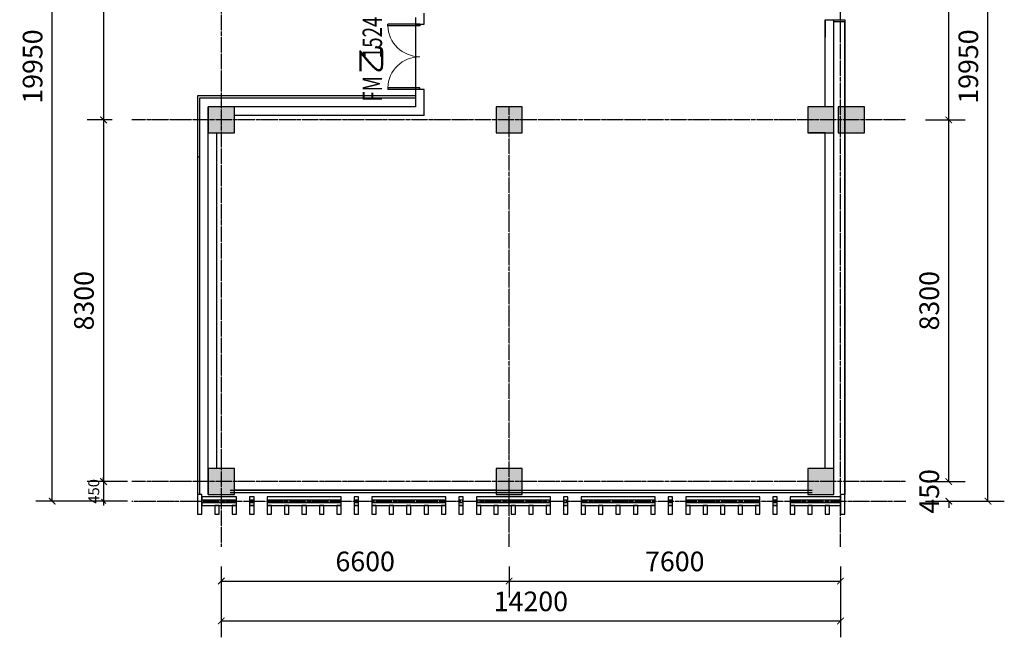
# Model space of a CAD drawing. Units: millimetres. Extents: x 416454 to 7886715, y -4200022 to -1100228.
# Drawn here: x 7546944 to 7569526, y -4171276 to -4157102 of the extents above; entities that cross this region are included whole.
import ezdxf

# ---------------------------------------------------------------- set-up
doc = ezdxf.new("R2010")
doc.units = ezdxf.units.MM
doc.header["$PDMODE"] = 3
doc.linetypes.add('DASH', pattern=[0.35, 0.25, -0.1])
doc.linetypes.add('DOTE', pattern=[2.42, 2, -0.2, 0.02, -0.2])
for name, color, linetype in [('A-护栏', 173, 'Continuous'), ('CEIL-TEXT', 2, 'Continuous'), ('COLU', 2, 'Continuous'), ('CURTWALL', 4, 'Continuous'), ('WALL', 9, 'Continuous'), ('WINDOW', 4, 'Continuous'), ('WINDOW_TEXT', 7, 'Continuous'), ('幕墙石材', 153, 'Continuous'), ('幕墙铝板', 150, 'Continuous'), ('建-上部建筑投影线', 103, 'DASH'), ('建-标注', 3, 'Continuous'), ('建-轴网', 1, 'DOTE')]:
    doc.layers.add(name, color=color, linetype=linetype)
doc.layers.add('意向品牌', color=7, linetype='Continuous', true_color=0xffffff)
doc.layers.add('柱填充', color=9, linetype='Continuous', lineweight=18)
doc.styles.add('_TCH_WINDOW', font='SIMPLEX', dxfattribs={"height": 3.5, "bigfont": 'GBCBIG'})
doc.styles.add('DIM_FONT', font='txt', dxfattribs={"width": 0.8})
doc.styles.add('瑞祥', font='txt', dxfattribs={"width": 0.7})
doc.dimstyles.new('DIMN100', dxfattribs={"dimscale": 100, "dimtxt": 2.5, "dimasz": 1, "dimexe": 1, "dimexo": 1, "dimgap": 1, "dimtad": 1, "dimdec": 0, "dimzin": 0, "dimdsep": 46, "dimtxsty": '瑞祥', "dimblk": 'OBLIQUE', "dimcen": 0.09, "dimdle": 1, "dimclrd": 1, "dimclre": 1, "dimclrt": 7, "dimadec": 0, "dimazin": 0, "dimtfac": 1, "dimtdec": 0, "dimtix": 1, "dimtmove": 1, "dimatfit": 3, "dimldrblk": 'DOT', "dimfxl": 1, "dimtolj": 1, "dimtzin": 0, "dimarcsym": 0})
doc.dimstyles.new('DIMN150', dxfattribs={"dimscale": 1.5, "dimtxt": 300, "dimasz": 100, "dimexe": 250, "dimexo": 300, "dimgap": 150, "dimtad": 1, "dimdec": 0, "dimzin": 0, "dimdsep": 46, "dimtxsty": 'DIM_FONT', "dimblk": 'ARCHTICK', "dimcen": 0.09, "dimclrt": 7, "dimadec": 0, "dimazin": 0, "dimtfac": 1, "dimtdec": 4, "dimtix": 1, "dimtofl": 0, "dimtmove": 0, "dimatfit": 3, "dimldrblk": 'ARCHTICK', "dimfxl": 1, "dimtolj": 1, "dimtzin": 0, "dimarcsym": 0})

# ---------------------------------------------------------------- blocks, each defined once
blk = doc.blocks.new('$DorLib2D$00000002')
for p, q in [((-0.5, 0), (-0.5, 0.4875)), ((-0.475, 0.4875), (-0.5, 0.4875)), ((-0.475, 0), (-0.475, 0.4875)), ((0.475, 0), (0.475, 0.4875)), ((0.475, 0.4875), (0.5, 0.4875)), ((0.5, 0), (0.5, 0.4875)), ((-0.5, 0), (-0.475, 0)), ((0.5, 0), (0.475, 0))]:
    blk.add_line(p, q)
at = {"lineweight": 13}
for centre, start, end in [((-0.4875, 0), 0, 88.53072), ((0.4875, 0), 91.46928, 180)]:
    blk.add_arc(centre, 0.4875, start, end, dxfattribs=at)
blk = doc.blocks.new('_ARCHTICK')
at = {"color": 0, "linetype": 'ByBlock', "const_width": 0.15}
blk.add_lwpolyline([(-0.5, -0.5), (0.5, 0.5)], dxfattribs=at)
blk = doc.blocks.new('*D120')
at = {"layer": 'Defpoints', "color": 0, "transparency": 16777216}
for p in [(7549518, -4150052), (7548868, -4159402), (7549518, -4159402)]:
    blk.add_point(p, dxfattribs=at)
at = {"layer": '建-标注', "color": 0, "lineweight": -2, "transparency": 16777216}
for p, q in [((7549068, -4150052), (7548493, -4150052)), ((7548868, -4150052), (7548868, -4159402)), ((7549068, -4159402), (7548493, -4159402))]:
    blk.add_line(p, q, dxfattribs=at)
at = {"layer": '建-标注', "color": 0, "lineweight": -2, "transparency": 16777216, "xscale": 150, "yscale": 150, "zscale": 150}
for p, rotation in [((7548868, -4150052), 90), ((7548868, -4159402), 270)]:
    blk.add_blockref('_ARCHTICK', p, dxfattribs=dict(at, rotation=rotation))
at = {"layer": '建-标注', "color": 7, "transparency": 16777216, "insert": (7548418, -4154727), "char_height": 450, "attachment_point": 5, "rotation": 90, "style": 'DIM_FONT'}
blk.add_mtext('\\A1;9350', dxfattribs=at)
blk = doc.blocks.new('*D121')
at = {"layer": 'Defpoints', "color": 0, "transparency": 16777216}
for p in [(7549518, -4159402), (7548868, -4167702), (7549518, -4167702)]:
    blk.add_point(p, dxfattribs=at)
at = {"layer": '建-标注', "color": 0, "lineweight": -2, "transparency": 16777216}
for p, q in [((7549068, -4159402), (7548493, -4159402)), ((7548868, -4159402), (7548868, -4167702)), ((7549068, -4167702), (7548493, -4167702))]:
    blk.add_line(p, q, dxfattribs=at)
at = {"layer": '建-标注', "color": 0, "lineweight": -2, "transparency": 16777216, "xscale": 150, "yscale": 150, "zscale": 150}
for p, rotation in [((7548868, -4159402), 90), ((7548868, -4167702), 270)]:
    blk.add_blockref('_ARCHTICK', p, dxfattribs=dict(at, rotation=rotation))
at = {"layer": '建-标注', "color": 7, "transparency": 16777216, "insert": (7548418, -4163552), "char_height": 450, "attachment_point": 5, "rotation": 90, "style": 'DIM_FONT'}
blk.add_mtext('\\A1;8300', dxfattribs=at)
blk = doc.blocks.new('*D122')
at = {"layer": 'Defpoints', "color": 0, "transparency": 16777216}
for p in [(7551568, -4169202), (7558168, -4169202), (7558168, -4169984)]:
    blk.add_point(p, dxfattribs=at)
at = {"layer": '建-标注', "color": 0, "lineweight": -2, "transparency": 16777216}
for p, q in [((7551568, -4169652), (7551568, -4170359)), ((7558168, -4169652), (7558168, -4170359)), ((7551568, -4169984), (7558168, -4169984))]:
    blk.add_line(p, q, dxfattribs=at)
at = {"layer": '建-标注', "color": 0, "lineweight": -2, "transparency": 16777216, "xscale": 150, "yscale": 150, "zscale": 150, "rotation": 180}
blk.add_blockref('_ARCHTICK', (7551568, -4169984), dxfattribs=at)
at = {"layer": '建-标注', "color": 0, "lineweight": -2, "transparency": 16777216, "xscale": 150, "yscale": 150, "zscale": 150}
blk.add_blockref('_ARCHTICK', (7558168, -4169984), dxfattribs=at)
at = {"layer": '建-标注', "color": 7, "transparency": 16777216, "insert": (7554868, -4169534), "char_height": 450, "attachment_point": 5, "style": 'DIM_FONT'}
blk.add_mtext('\\A1;6600', dxfattribs=at)
blk = doc.blocks.new('*D123')
at = {"layer": 'Defpoints', "color": 0, "transparency": 16777216}
for p in [(7558168, -4169202), (7565768, -4169202), (7565768, -4169984)]:
    blk.add_point(p, dxfattribs=at)
at = {"layer": '建-标注', "color": 0, "lineweight": -2, "transparency": 16777216}
for p, q in [((7558168, -4169652), (7558168, -4170359)), ((7565768, -4169652), (7565768, -4170359)), ((7558168, -4169984), (7565768, -4169984))]:
    blk.add_line(p, q, dxfattribs=at)
at = {"layer": '建-标注', "color": 0, "lineweight": -2, "transparency": 16777216, "xscale": 150, "yscale": 150, "zscale": 150, "rotation": 180}
blk.add_blockref('_ARCHTICK', (7558168, -4169984), dxfattribs=at)
at = {"layer": '建-标注', "color": 0, "lineweight": -2, "transparency": 16777216, "xscale": 150, "yscale": 150, "zscale": 150}
blk.add_blockref('_ARCHTICK', (7565768, -4169984), dxfattribs=at)
at = {"layer": '建-标注', "color": 7, "transparency": 16777216, "insert": (7561968, -4169534), "char_height": 450, "attachment_point": 5, "style": 'DIM_FONT'}
blk.add_mtext('\\A1;7600', dxfattribs=at)
blk = doc.blocks.new('*D124')
at = {"layer": 'Defpoints', "color": 0, "transparency": 16777216}
for p in [(7567268, -4159402), (7568254, -4159402), (7567268, -4167702)]:
    blk.add_point(p, dxfattribs=at)
at = {"layer": '建-标注', "color": 0, "lineweight": -2, "transparency": 16777216}
for p, q in [((7567718, -4159402), (7568629, -4159402)), ((7568254, -4167702), (7568254, -4159402)), ((7567718, -4167702), (7568629, -4167702))]:
    blk.add_line(p, q, dxfattribs=at)
at = {"layer": '建-标注', "color": 0, "lineweight": -2, "transparency": 16777216, "xscale": 150, "yscale": 150, "zscale": 150}
for p, rotation in [((7568254, -4159402), 90), ((7568254, -4167702), 270)]:
    blk.add_blockref('_ARCHTICK', p, dxfattribs=dict(at, rotation=rotation))
at = {"layer": '建-标注', "color": 7, "transparency": 16777216, "insert": (7567804, -4163552), "char_height": 450, "attachment_point": 5, "rotation": 90, "style": 'DIM_FONT'}
blk.add_mtext('\\A1;8300', dxfattribs=at)
blk = doc.blocks.new('*D125')
at = {"layer": 'Defpoints', "color": 0, "transparency": 16777216}
for p in [(7567268, -4150052), (7568254, -4150052), (7567268, -4159402)]:
    blk.add_point(p, dxfattribs=at)
at = {"layer": '建-标注', "color": 0, "lineweight": -2, "transparency": 16777216}
for p, q in [((7567718, -4150052), (7568629, -4150052)), ((7568254, -4159402), (7568254, -4150052)), ((7567718, -4159402), (7568629, -4159402))]:
    blk.add_line(p, q, dxfattribs=at)
at = {"layer": '建-标注', "color": 0, "lineweight": -2, "transparency": 16777216, "xscale": 150, "yscale": 150, "zscale": 150}
for p, rotation in [((7568254, -4150052), 90), ((7568254, -4159402), 270)]:
    blk.add_blockref('_ARCHTICK', p, dxfattribs=dict(at, rotation=rotation))
at = {"layer": '建-标注', "color": 7, "transparency": 16777216, "insert": (7567804, -4154727), "char_height": 450, "attachment_point": 5, "rotation": 90, "style": 'DIM_FONT'}
blk.add_mtext('\\A1;9350', dxfattribs=at)
blk = doc.blocks.new('*D127')
at = {"layer": 'Defpoints', "color": 0, "transparency": 16777216}
for p in [(7551568, -4169202), (7565768, -4169202), (7565768, -4170901)]:
    blk.add_point(p, dxfattribs=at)
at = {"layer": '建-标注', "color": 0, "lineweight": -2, "transparency": 16777216}
for p, q in [((7551568, -4169652), (7551568, -4171276)), ((7565768, -4169652), (7565768, -4171276)), ((7551568, -4170901), (7565768, -4170901))]:
    blk.add_line(p, q, dxfattribs=at)
at = {"layer": '建-标注', "color": 0, "lineweight": -2, "transparency": 16777216, "xscale": 150, "yscale": 150, "zscale": 150, "rotation": 180}
blk.add_blockref('_ARCHTICK', (7551568, -4170901), dxfattribs=at)
at = {"layer": '建-标注', "color": 0, "lineweight": -2, "transparency": 16777216, "xscale": 150, "yscale": 150, "zscale": 150}
blk.add_blockref('_ARCHTICK', (7565768, -4170901), dxfattribs=at)
at = {"layer": '建-标注', "color": 7, "transparency": 16777216, "insert": (7558668, -4170451), "char_height": 450, "attachment_point": 5, "style": 'DIM_FONT'}
blk.add_mtext('\\A1;14200', dxfattribs=at)
blk = doc.blocks.new('_OBLIQUE')
at = {"color": 0, "linetype": 'ByBlock'}
blk.add_line((-0.5, -0.5), (0.5, 0.5), dxfattribs=at)
blk = doc.blocks.new('*D128')
at = {"layer": 'CEIL-TEXT', "color": 1, "lineweight": -2, "ltscale": 3, "transparency": 16777216}
for p, q in [((7548868, -4167702), (7548868, -4167602)), ((7549418, -4167702), (7548768, -4167702)), ((7548868, -4167702), (7548868, -4168152)), ((7549418, -4168152), (7548768, -4168152)), ((7548868, -4168152), (7548868, -4168252))]:
    blk.add_line(p, q, dxfattribs=at)
at = {"layer": 'Defpoints', "color": 0, "ltscale": 3, "transparency": 16777216}
for p in [(7549518, -4167702), (7548868, -4168152), (7549518, -4168152)]:
    blk.add_point(p, dxfattribs=at)
at = {"layer": 'CEIL-TEXT', "color": 1, "lineweight": -2, "ltscale": 3, "transparency": 16777216, "xscale": 100, "yscale": 100, "zscale": 100}
for p, rotation in [((7548868, -4167702), 270), ((7548868, -4168152), 90)]:
    blk.add_blockref('_OBLIQUE', p, dxfattribs=dict(at, rotation=rotation))
at = {"layer": 'CEIL-TEXT', "color": 7, "lineweight": 25, "ltscale": 3, "transparency": 16777216, "insert": (7548643, -4167927), "char_height": 250, "attachment_point": 5, "rotation": 90, "style": '瑞祥'}
blk.add_mtext('\\A1;450', dxfattribs=at)
blk = doc.blocks.new('_Dot')
at = {"color": 0, "linetype": 'ByBlock', "lineweight": -2}
blk.add_line((-0.5, 0), (-1, 0), dxfattribs=at)
at = {"color": 0, "linetype": 'ByBlock', "const_width": 0.5}
blk.add_lwpolyline([(-0.25, 0, 1), (0.25, 0, 1)], format="xyb", close=True, dxfattribs=at)
blk = doc.blocks.new('*D129')
at = {"layer": 'Defpoints', "color": 0, "transparency": 16777216}
for p in [(7547690, -4148202), (7549518, -4148202), (7549518, -4168152)]:
    blk.add_point(p, dxfattribs=at)
at = {"layer": '建-标注', "color": 0, "lineweight": -2, "transparency": 16777216}
for p, q in [((7549068, -4148202), (7547315, -4148202)), ((7547690, -4168152), (7547690, -4148202)), ((7549068, -4168152), (7547315, -4168152))]:
    blk.add_line(p, q, dxfattribs=at)
at = {"layer": '建-标注', "color": 0, "lineweight": -2, "transparency": 16777216, "xscale": 150, "yscale": 150, "zscale": 150}
for p, rotation in [((7547690, -4148202), 90), ((7547690, -4168152), 270)]:
    blk.add_blockref('_ARCHTICK', p, dxfattribs=dict(at, rotation=rotation))
at = {"layer": '建-标注', "color": 7, "transparency": 16777216, "insert": (7547240, -4158177), "char_height": 450, "attachment_point": 5, "rotation": 90, "style": 'DIM_FONT'}
blk.add_mtext('\\A1;19950', dxfattribs=at)
blk = doc.blocks.new('*D130')
at = {"layer": 'Defpoints', "color": 0, "transparency": 16777216}
for p in [(7567268, -4167702), (7568254, -4167702), (7567268, -4168152)]:
    blk.add_point(p, dxfattribs=at)
at = {"layer": '建-标注', "color": 0, "lineweight": -2, "transparency": 16777216}
for p, q in [((7568254, -4167702), (7568254, -4167552)), ((7567718, -4167702), (7568629, -4167702)), ((7567718, -4168152), (7568629, -4168152)), ((7568254, -4168152), (7568254, -4168302))]:
    blk.add_line(p, q, dxfattribs=at)
at = {"layer": '建-标注', "color": 0, "lineweight": -2, "transparency": 16777216, "xscale": 150, "yscale": 150, "zscale": 150}
for p, rotation in [((7568254, -4167702), 270), ((7568254, -4168152), 90)]:
    blk.add_blockref('_ARCHTICK', p, dxfattribs=dict(at, rotation=rotation))
at = {"layer": '建-标注', "color": 7, "transparency": 16777216, "insert": (7567804, -4167927), "char_height": 450, "attachment_point": 5, "rotation": 90, "style": 'DIM_FONT'}
blk.add_mtext('\\A1;450', dxfattribs=at)
blk = doc.blocks.new('*D116')
at = {"layer": 'Defpoints', "color": 0, "transparency": 16777216}
for p in [(7567268, -4148202), (7569151, -4148202), (7567268, -4168152)]:
    blk.add_point(p, dxfattribs=at)
at = {"layer": '建-标注', "color": 0, "lineweight": -2, "transparency": 16777216}
for p, q in [((7567718, -4148202), (7569526, -4148202)), ((7569151, -4168152), (7569151, -4148202)), ((7567718, -4168152), (7569526, -4168152))]:
    blk.add_line(p, q, dxfattribs=at)
at = {"layer": '建-标注', "color": 0, "lineweight": -2, "transparency": 16777216, "xscale": 150, "yscale": 150, "zscale": 150}
for p, rotation in [((7569151, -4148202), 90), ((7569151, -4168152), 270)]:
    blk.add_blockref('_ARCHTICK', p, dxfattribs=dict(at, rotation=rotation))
at = {"layer": '建-标注', "color": 7, "transparency": 16777216, "insert": (7568701, -4158177), "char_height": 450, "attachment_point": 5, "rotation": 90, "style": 'DIM_FONT'}
blk.add_mtext('\\A1;19950', dxfattribs=at)

msp = doc.modelspace()

# ---------------------------------------------------------------- hatches: boundary and pattern name
at = {"layer": '柱填充'}
for points in [[(7551868.4, -4159101.7), (7551268.4, -4159101.7), (7551268.4, -4159701.7), (7551868.4, -4159701.7)], [(7558468.4, -4159101.7), (7557868.4, -4159101.7), (7557868.4, -4159701.7), (7558468.4, -4159701.7)], [(7565618.4, -4159101.7), (7565018.4, -4159101.7), (7565018.4, -4159701.7), (7565618.4, -4159701.7)], [(7566318.4, -4159101.7), (7565718.4, -4159101.7), (7565718.4, -4159701.7), (7566318.4, -4159701.7)], [(7551868.4, -4167401.7), (7551268.4, -4167401.7), (7551268.4, -4168001.7), (7551868.4, -4168001.7)], [(7558468.4, -4167401.7), (7557868.4, -4167401.7), (7557868.4, -4168001.7), (7558468.4, -4168001.7)], [(7565618.4, -4167401.7), (7565018.4, -4167401.7), (7565018.4, -4168001.7), (7565618.4, -4168001.7)]]:
    msp.add_hatch(color=256, dxfattribs=at).paths.add_polyline_path(points)

# ---------------------------------------------------------------- linework, layer by layer
at = {"layer": 'A-护栏'}
for points in [[(7551768.4, -4167901.7), (7565118.4, -4167901.7)], [(7551768.4, -4167951.7), (7565118.4, -4167951.7)]]:
    msp.add_lwpolyline(points, dxfattribs=at)
at = {"layer": 'CEIL-TEXT', "color": 6, "lineweight": 25, "ltscale": 3}
for p, q in [((7565418.4, -4159701.7), (7565018.4, -4159701.7)), ((7557868.4, -4167901.7), (7551868.4, -4167901.7))]:
    msp.add_line(p, q, dxfattribs=at)
at = {"layer": 'COLU'}
for points in [[(7551868.4, -4159101.7), (7551268.4, -4159101.7), (7551268.4, -4159701.7), (7551868.4, -4159701.7)], [(7558468.4, -4159101.7), (7557868.4, -4159101.7), (7557868.4, -4159701.7), (7558468.4, -4159701.7)], [(7565618.4, -4159101.7), (7565018.4, -4159101.7), (7565018.4, -4159701.7), (7565618.4, -4159701.7)], [(7566318.4, -4159101.7), (7565718.4, -4159101.7), (7565718.4, -4159701.7), (7566318.4, -4159701.7)], [(7551868.4, -4167401.7), (7551268.4, -4167401.7), (7551268.4, -4168001.7), (7551868.4, -4168001.7)], [(7558468.4, -4167401.7), (7557868.4, -4167401.7), (7557868.4, -4168001.7), (7558468.4, -4168001.7)], [(7565618.4, -4167401.7), (7565018.4, -4167401.7), (7565018.4, -4168001.7), (7565618.4, -4168001.7)]]:
    msp.add_lwpolyline(points, close=True, dxfattribs=at)
at = {"layer": 'CURTWALL'}
for p, q in [((7551918.4, -4168051.7), (7551118.4, -4168051.7)), ((7551118.4, -4168051.7), (7551118.4, -4168251.7)), ((7551918.4, -4168251.7), (7551918.4, -4168051.7)), ((7552318.4, -4168051.7), (7552218.4, -4168051.7)), ((7552218.4, -4168051.7), (7552218.4, -4168251.7)), ((7552318.4, -4168251.7), (7552318.4, -4168051.7)), ((7554318.4, -4168051.7), (7552618.4, -4168051.7)), ((7552618.4, -4168051.7), (7552618.4, -4168251.7)), ((7554318.4, -4168251.7), (7554318.4, -4168051.7)), ((7554718.4, -4168051.7), (7554618.4, -4168051.7)), ((7554618.4, -4168051.7), (7554618.4, -4168251.7)), ((7554718.4, -4168251.7), (7554718.4, -4168051.7)), ((7556718.4, -4168051.7), (7555018.4, -4168051.7)), ((7555018.4, -4168051.7), (7555018.4, -4168251.7)), ((7556718.4, -4168251.7), (7556718.4, -4168051.7)), ((7557118.4, -4168051.7), (7557018.4, -4168051.7)), ((7557018.4, -4168051.7), (7557018.4, -4168251.7)), ((7557118.4, -4168251.7), (7557118.4, -4168051.7)), ((7559118.4, -4168051.7), (7557418.4, -4168051.7)), ((7557418.4, -4168051.7), (7557418.4, -4168251.7)), ((7559118.4, -4168251.7), (7559118.4, -4168051.7)), ((7559518.4, -4168051.7), (7559418.4, -4168051.7)), ((7559418.4, -4168051.7), (7559418.4, -4168251.7)), ((7559518.4, -4168251.7), (7559518.4, -4168051.7)), ((7561518.4, -4168051.7), (7559818.4, -4168051.7)), ((7559818.4, -4168051.7), (7559818.4, -4168251.7)), ((7561518.4, -4168251.7), (7561518.4, -4168051.7)), ((7561918.4, -4168051.7), (7561818.4, -4168051.7)), ((7561818.4, -4168051.7), (7561818.4, -4168251.7)), ((7561918.4, -4168251.7), (7561918.4, -4168051.7)), ((7563918.4, -4168051.7), (7562218.4, -4168051.7)), ((7562218.4, -4168051.7), (7562218.4, -4168251.7)), ((7563918.4, -4168251.7), (7563918.4, -4168051.7)), ((7564318.4, -4168051.7), (7564218.4, -4168051.7)), ((7564218.4, -4168051.7), (7564218.4, -4168251.7)), ((7564318.4, -4168251.7), (7564318.4, -4168051.7)), ((7565768.4, -4168051.7), (7564618.4, -4168051.7)), ((7564618.4, -4168051.7), (7564618.4, -4168251.7)), ((7565768.4, -4168251.7), (7565768.4, -4168051.7)), ((7551118.4, -4168118.4), (7551918.4, -4168118.4)), ((7551118.4, -4168185), (7551918.4, -4168185)), ((7551118.4, -4168251.7), (7551918.4, -4168251.7)), ((7552218.4, -4168118.4), (7552318.4, -4168118.4)), ((7552218.4, -4168185), (7552318.4, -4168185)), ((7552218.4, -4168251.7), (7552318.4, -4168251.7)), ((7552618.4, -4168118.4), (7554318.4, -4168118.4)), ((7552618.4, -4168185), (7554318.4, -4168185)), ((7552618.4, -4168251.7), (7554318.4, -4168251.7)), ((7554618.4, -4168118.4), (7554718.4, -4168118.4)), ((7554618.4, -4168185), (7554718.4, -4168185)), ((7554618.4, -4168251.7), (7554718.4, -4168251.7)), ((7555018.4, -4168118.4), (7556718.4, -4168118.4)), ((7555018.4, -4168185), (7556718.4, -4168185)), ((7555018.4, -4168251.7), (7556718.4, -4168251.7)), ((7557018.4, -4168118.4), (7557118.4, -4168118.4)), ((7557018.4, -4168185), (7557118.4, -4168185)), ((7557018.4, -4168251.7), (7557118.4, -4168251.7)), ((7557418.4, -4168118.4), (7559118.4, -4168118.4)), ((7557418.4, -4168185), (7559118.4, -4168185)), ((7557418.4, -4168251.7), (7559118.4, -4168251.7)), ((7559418.4, -4168118.4), (7559518.4, -4168118.4)), ((7559418.4, -4168185), (7559518.4, -4168185)), ((7559418.4, -4168251.7), (7559518.4, -4168251.7)), ((7559818.4, -4168118.4), (7561518.4, -4168118.4)), ((7559818.4, -4168185), (7561518.4, -4168185)), ((7559818.4, -4168251.7), (7561518.4, -4168251.7)), ((7561818.4, -4168118.4), (7561918.4, -4168118.4)), ((7561818.4, -4168185), (7561918.4, -4168185)), ((7561818.4, -4168251.7), (7561918.4, -4168251.7)), ((7562218.4, -4168118.4), (7563918.4, -4168118.4)), ((7562218.4, -4168185), (7563918.4, -4168185)), ((7562218.4, -4168251.7), (7563918.4, -4168251.7)), ((7564218.4, -4168118.4), (7564318.4, -4168118.4)), ((7564218.4, -4168185), (7564318.4, -4168185)), ((7564218.4, -4168251.7), (7564318.4, -4168251.7)), ((7564618.4, -4168118.4), (7565768.4, -4168118.4)), ((7564618.4, -4168185), (7565768.4, -4168185)), ((7564618.4, -4168251.7), (7565768.4, -4168251.7))]:
    msp.add_line(p, q, dxfattribs=at)
at = {"layer": 'WALL'}
for p, q in [((7556218.4, -4157201.7), (7556218.4, -4156951.7)), ((7556018.4, -4157051.7), (7556018.4, -4157201.7)), ((7556018.4, -4157201.7), (7556218.4, -4157201.7)), ((7565418.4, -4159101.7), (7565418.4, -4157101.7)), ((7565418.4, -4157101.7), (7565618.4, -4157101.7)), ((7565618.4, -4168001.7), (7565618.4, -4157101.7)), ((7556218.4, -4158701.7), (7556018.4, -4158701.7)), ((7556018.4, -4158701.7), (7556018.4, -4159101.7)), ((7556218.4, -4159301.7), (7556218.4, -4158701.7)), ((7551268.4, -4168001.7), (7551268.4, -4159101.7)), ((7556018.4, -4159101.7), (7551268.4, -4159101.7)), ((7556218.4, -4159301.7), (7551868.4, -4159301.7)), ((7551468.4, -4167401.7), (7551468.4, -4159701.7)), ((7565418.4, -4167401.7), (7565418.4, -4159701.7)), ((7551468.4, -4167401.7), (7551468.4, -4162161.7)), ((7551268.4, -4168001.7), (7551468.4, -4168001.7)), ((7565418.4, -4168001.7), (7565618.4, -4168001.7))]:
    msp.add_line(p, q, dxfattribs=at)
at = {"layer": 'WINDOW'}
msp.add_line((7556018.4, -4157201.7), (7556018.4, -4158701.7), dxfattribs=at)
at = {"layer": '幕墙石材'}
for points in [[(7565618.4, -4157101.7), (7565868.4, -4157101.7), (7565868.4, -4168001.7)], [(7565868.4, -4168001.7), (7565868.4, -4157151.7), (7565618.4, -4157151.7)], [(7556018.4, -4158851.7), (7551018.4, -4158851.7), (7551018.4, -4168001.7)], [(7556018.4, -4158901.7), (7551068.4, -4158901.7), (7551068.4, -4168001.7)]]:
    msp.add_lwpolyline(points, dxfattribs=at)
at = {"layer": '幕墙铝板'}
for points in [[(7551018.4, -4168001.7), (7551018.4, -4168451.7), (7551118.4, -4168451.7), (7551118.4, -4168001.7)], [(7565768.4, -4168001.7), (7565768.4, -4168451.7), (7565868.4, -4168451.7), (7565868.4, -4168001.7)], [(7551418.4, -4168251.7), (7551418.4, -4168451.7), (7551518.4, -4168451.7), (7551518.4, -4168251.7)], [(7551818.4, -4168251.7), (7551818.4, -4168451.7), (7551918.4, -4168451.7), (7551918.4, -4168251.7)], [(7552218.4, -4168251.7), (7552218.4, -4168451.7), (7552318.4, -4168451.7), (7552318.4, -4168251.7)], [(7552618.4, -4168251.7), (7552618.4, -4168451.7), (7552718.4, -4168451.7), (7552718.4, -4168251.7)], [(7553018.4, -4168251.7), (7553018.4, -4168451.7), (7553118.4, -4168451.7), (7553118.4, -4168251.7)], [(7553418.4, -4168251.7), (7553418.4, -4168451.7), (7553518.4, -4168451.7), (7553518.4, -4168251.7)], [(7553818.4, -4168251.7), (7553818.4, -4168451.7), (7553918.4, -4168451.7), (7553918.4, -4168251.7)], [(7554218.4, -4168251.7), (7554218.4, -4168451.7), (7554318.4, -4168451.7), (7554318.4, -4168251.7)], [(7554618.4, -4168251.7), (7554618.4, -4168451.7), (7554718.4, -4168451.7), (7554718.4, -4168251.7)], [(7555018.4, -4168251.7), (7555018.4, -4168451.7), (7555118.4, -4168451.7), (7555118.4, -4168251.7)], [(7555418.4, -4168251.7), (7555418.4, -4168451.7), (7555518.4, -4168451.7), (7555518.4, -4168251.7)], [(7555818.4, -4168251.7), (7555818.4, -4168451.7), (7555918.4, -4168451.7), (7555918.4, -4168251.7)], [(7556218.4, -4168251.7), (7556218.4, -4168451.7), (7556318.4, -4168451.7), (7556318.4, -4168251.7)], [(7556618.4, -4168251.7), (7556618.4, -4168451.7), (7556718.4, -4168451.7), (7556718.4, -4168251.7)], [(7557018.4, -4168251.7), (7557018.4, -4168451.7), (7557118.4, -4168451.7), (7557118.4, -4168251.7)], [(7557418.4, -4168251.7), (7557418.4, -4168451.7), (7557518.4, -4168451.7), (7557518.4, -4168251.7)], [(7557818.4, -4168251.7), (7557818.4, -4168451.7), (7557918.4, -4168451.7), (7557918.4, -4168251.7)], [(7558218.4, -4168251.7), (7558218.4, -4168451.7), (7558318.4, -4168451.7), (7558318.4, -4168251.7)], [(7558618.4, -4168251.7), (7558618.4, -4168451.7), (7558718.4, -4168451.7), (7558718.4, -4168251.7)], [(7559018.4, -4168251.7), (7559018.4, -4168451.7), (7559118.4, -4168451.7), (7559118.4, -4168251.7)], [(7559418.4, -4168251.7), (7559418.4, -4168451.7), (7559518.4, -4168451.7), (7559518.4, -4168251.7)], [(7559818.4, -4168251.7), (7559818.4, -4168451.7), (7559918.4, -4168451.7), (7559918.4, -4168251.7)], [(7560218.4, -4168251.7), (7560218.4, -4168451.7), (7560318.4, -4168451.7), (7560318.4, -4168251.7)], [(7560618.4, -4168251.7), (7560618.4, -4168451.7), (7560718.4, -4168451.7), (7560718.4, -4168251.7)], [(7561018.4, -4168251.7), (7561018.4, -4168451.7), (7561118.4, -4168451.7), (7561118.4, -4168251.7)], [(7561418.4, -4168251.7), (7561418.4, -4168451.7), (7561518.4, -4168451.7), (7561518.4, -4168251.7)], [(7561818.4, -4168251.7), (7561818.4, -4168451.7), (7561918.4, -4168451.7), (7561918.4, -4168251.7)], [(7562218.4, -4168251.7), (7562218.4, -4168451.7), (7562318.4, -4168451.7), (7562318.4, -4168251.7)], [(7562618.4, -4168251.7), (7562618.4, -4168451.7), (7562718.4, -4168451.7), (7562718.4, -4168251.7)], [(7563018.4, -4168251.7), (7563018.4, -4168451.7), (7563118.4, -4168451.7), (7563118.4, -4168251.7)], [(7563418.4, -4168251.7), (7563418.4, -4168451.7), (7563518.4, -4168451.7), (7563518.4, -4168251.7)], [(7563818.4, -4168251.7), (7563818.4, -4168451.7), (7563918.4, -4168451.7), (7563918.4, -4168251.7)], [(7564218.4, -4168251.7), (7564218.4, -4168451.7), (7564318.4, -4168451.7), (7564318.4, -4168251.7)], [(7564618.4, -4168251.7), (7564618.4, -4168451.7), (7564718.4, -4168451.7), (7564718.4, -4168251.7)], [(7565018.4, -4168251.7), (7565018.4, -4168451.7), (7565118.4, -4168451.7), (7565118.4, -4168251.7)], [(7565418.4, -4168251.7), (7565418.4, -4168451.7), (7565518.4, -4168451.7), (7565518.4, -4168251.7)]]:
    msp.add_lwpolyline(points, close=True, dxfattribs=at)
at = {"layer": '建-上部建筑投影线'}
msp.add_lwpolyline([(7551018.4, -4160251.7), (7551068.4, -4160251.7)], dxfattribs=at)
at = {"layer": '建-轴网'}
for p, q in [((7551568.4, -4146701.7), (7551568.4, -4169201.7)), ((7565768.4, -4169201.7), (7565768.4, -4146701.7)), ((7558168.4, -4169201.7), (7558168.4, -4159101.7)), ((7567268.4, -4159401.7), (7549518.4, -4159401.7)), ((7567268.4, -4167701.7), (7549518.4, -4167701.7)), ((7549518.4, -4168151.7), (7567268.4, -4168151.7))]:
    msp.add_line(p, q, dxfattribs=at)
at = {"layer": '意向品牌'}
msp.add_line((7565418.4, -4157101.7), (7565418.4, -4157501.7), dxfattribs=at)

# ---------------------------------------------------------------- block references
at = {"layer": 'WINDOW', "xscale": 1500, "yscale": -1500, "zscale": 1500, "rotation": 270}
msp.add_blockref('$DorLib2D$00000002', (7556118.4, -4157951.7), dxfattribs=at)

# ---------------------------------------------------------------- texts
at = {"layer": 'WINDOW_TEXT', "style": '_TCH_WINDOW', "width": 0.705882}
for s, p in [('1524', (7555254.6, -4157984.9)), ('FM', (7555254.6, -4158983.5))]:
    msp.add_text(s, height=446.25, rotation=90, dxfattribs=at).set_placement(p)
at = {"layer": 'WINDOW_TEXT', "style": '_TCH_WINDOW'}
msp.add_text('乙', height=506.4, rotation=90, dxfattribs=at).set_placement((7555254.6, -4158353.5))

# ---------------------------------------------------------------- dimensions: what is measured, and where the dimension line sits
at = {"layer": 'CEIL-TEXT', "color": 2, "lineweight": 25, "ltscale": 3}
dim = msp.add_linear_dim(base=(7548868.1, -4168151.7), p1=(7549518.4, -4167701.7), p2=(7549518.4, -4168151.7), angle=90, dimstyle='DIMN100', dxfattribs=at)
dim.commit()
dim.dimension.update_dxf_attribs({"geometry": '*D128', "text_midpoint": (7548643.1, -4167926.7)})
at = {"layer": '建-标注'}
for base, p1, p2, picture, middle in [((7547689.6, -4148201.7), (7549518.4, -4168151.7), (7549518.4, -4148201.7), '*D129', (7547239.6, -4158176.7)), ((7569150.8, -4148201.7), (7567268.4, -4168151.7), (7567268.4, -4148201.7), '*D116', (7568700.8, -4158176.7)), ((7548867.8, -4159401.7), (7549518.4, -4150051.7), (7549518.4, -4159401.7), '*D120', (7548417.8, -4154726.7)), ((7568253.9, -4150051.7), (7567268.4, -4159401.7), (7567268.4, -4150051.7), '*D125', (7567803.9, -4154726.7)), ((7548867.8, -4167701.7), (7549518.4, -4159401.7), (7549518.4, -4167701.7), '*D121', (7548417.8, -4163551.7)), ((7568253.9, -4159401.7), (7567268.4, -4167701.7), (7567268.4, -4159401.7), '*D124', (7567803.9, -4163551.7)), ((7568253.9, -4167701.7), (7567268.4, -4168151.7), (7567268.4, -4167701.7), '*D130', (7567803.9, -4167926.7))]:
    dim = msp.add_linear_dim(base=base, p1=p1, p2=p2, angle=90, dimstyle='DIMN150', dxfattribs=at)
    dim.commit()
    dim.dimension.update_dxf_attribs({"geometry": picture, "text_midpoint": middle})
for base, p1, p2, picture, middle in [((7558168.4, -4169983.9), (7551568.4, -4169201.7), (7558168.4, -4169201.7), '*D122', (7554868.4, -4169533.9)), ((7565768.4, -4170900.9), (7551568.4, -4169201.7), (7565768.4, -4169201.7), '*D127', (7558668.4, -4170450.9)), ((7565768.4, -4169983.9), (7558168.4, -4169201.7), (7565768.4, -4169201.7), '*D123', (7561968.4, -4169533.9))]:
    dim = msp.add_linear_dim(base=base, p1=p1, p2=p2, dimstyle='DIMN150', dxfattribs=at)
    dim.commit()
    dim.dimension.update_dxf_attribs({"geometry": picture, "text_midpoint": middle})

doc.saveas('drawing.dxf')
